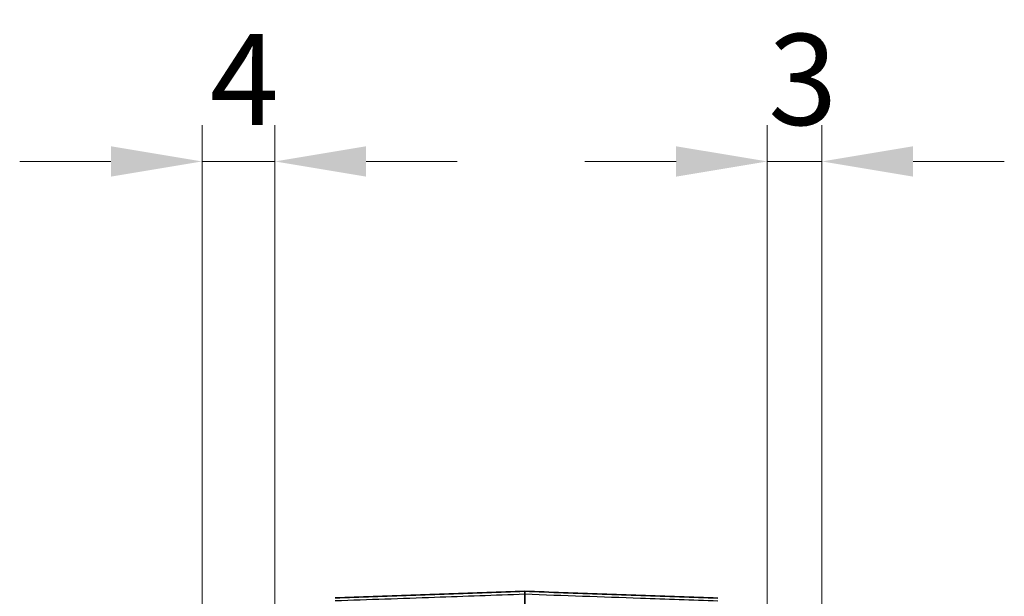
# Model space of a CAD drawing. Units: millimetres. Extents: x 0 to 5875, y 0 to 563.
# Drawn here: x 2068 to 2122, y 424 to 456 of the extents above; entities that cross this region are included whole.
import ezdxf

# ---------------------------------------------------------------- set-up
doc = ezdxf.new("R2010")
doc.units = ezdxf.units.MM
doc.header["$LTSCALE"] = 2
doc.layers.get('Defpoints').update_dxf_attribs({"lineweight": 25})
for name, color, linetype, lineweight in [('Dimension (ISO)', 7, 'Continuous', 18), ('Visible (ISO)', 7, 'Continuous', 35), ('Visible Narrow (ISO)', 7, 'Continuous', 25)]:
    doc.layers.add(name, color=color, linetype=linetype, lineweight=lineweight)
doc.styles.add('Note Text (TK)', font='txt')
doc.dimstyles.new('Default - Method 1b (TK)', dxfattribs={"dimscale": 2, "dimtxt": 2.5, "dimasz": 2.5, "dimexe": 1, "dimexo": 1.5, "dimgap": 1, "dimtad": 1, "dimtoh": 1, "dimrnd": 1e-08, "dimdsep": 46, "dimtxsty": 'Note Text (TK)', "dimcen": 0.09, "dimdle": 5, "dimclrd": 100, "dimclre": 100, "dimclrt": 7, "dimadec": 1, "dimazin": 1, "dimtfac": 1, "dimtmove": 0, "dimatfit": 3, "dimfxl": 1, "dimtolj": 1, "dimlwd": -1, "dimlwe": -1, "dimarcsym": 0})

# ---------------------------------------------------------------- blocks, each defined once
blk = doc.blocks.new('*D45')
at = {"layer": 'Defpoints', "color": 0}
for p in [(2078.083, 448.342), (2078.083, 418.361), (2082.083, 412.586)]:
    blk.add_point(p, dxfattribs=at)
at = {"layer": 'Dimension (ISO)', "color": 100}
for p, q in [((2078.083, 421.361), (2078.083, 450.342)), ((2082.083, 415.586), (2082.083, 450.342)), ((2073.083, 448.342), (2068.083, 448.342)), ((2082.083, 448.342), (2078.083, 448.342)), ((2087.083, 448.342), (2092.083, 448.342))]:
    blk.add_line(p, q, dxfattribs=at)
for points in [[(2073.083, 449.175), (2073.083, 447.509), (2078.083, 448.342)], [(2087.083, 449.175), (2087.083, 447.509), (2082.083, 448.342)]]:
    blk.add_solid(points, dxfattribs=at)
at = {"layer": 'Dimension (ISO)', "color": 7, "insert": (2078.506, 452.842), "char_height": 5, "attachment_point": 4, "style": 'Note Text (TK)'}
blk.add_mtext('\\A1;4', dxfattribs=at)
blk = doc.blocks.new('*D46')
at = {"layer": 'Defpoints', "color": 0}
for p in [(2112.083, 448.342), (2112.083, 418.41), (2109.083, 412.6)]:
    blk.add_point(p, dxfattribs=at)
at = {"layer": 'Dimension (ISO)', "color": 100}
for p, q in [((2109.083, 415.6), (2109.083, 450.342)), ((2112.083, 421.41), (2112.083, 450.342)), ((2104.083, 448.342), (2099.083, 448.342)), ((2109.083, 448.342), (2112.083, 448.342)), ((2117.083, 448.342), (2122.083, 448.342))]:
    blk.add_line(p, q, dxfattribs=at)
for points in [[(2104.083, 449.175), (2104.083, 447.509), (2109.083, 448.342)], [(2117.083, 449.175), (2117.083, 447.509), (2112.083, 448.342)]]:
    blk.add_solid(points, dxfattribs=at)
at = {"layer": 'Dimension (ISO)', "color": 7, "insert": (2109.134, 452.842), "char_height": 5, "attachment_point": 4, "style": 'Note Text (TK)'}
blk.add_mtext('\\A1;3', dxfattribs=at)

msp = doc.modelspace()

# ---------------------------------------------------------------- linework, layer by layer
at = {"layer": 'Visible (ISO)'}
msp.add_arc((2095.7828, 424.6488), 0.1, 87.98799, 92.01201, dxfattribs=at)
for points, knots in [([(2095.7793, 424.7487), (2095.0864, 424.7244), (2094.3935, 424.7), (2093.0078, 424.6513), (2092.3149, 424.627), (2090.9292, 424.5783), (2090.2363, 424.554), (2088.8505, 424.5053), (2088.1577, 424.4809), (2086.7719, 424.4322), (2086.079, 424.4079), (2085.3862, 424.3835)], [0.0503717, 0.0503717, 0.0503717, 0.0503717, 0.2583619, 0.2583619, 0.4663522, 0.4663522, 0.6743424, 0.6743424, 0.8823327, 0.8823327, 1.0903229, 1.0903229, 1.0903229, 1.0903229]), ([(2106.3794, 424.3765), (2105.6732, 424.4013), (2104.967, 424.4261), (2103.5545, 424.4758), (2102.8483, 424.5006), (2101.4359, 424.5502), (2100.7297, 424.575), (2099.3173, 424.6246), (2098.6111, 424.6495), (2097.1987, 424.6991), (2096.4925, 424.7239), (2095.7863, 424.7487)], [0, 0, 0, 0, 0.2119919, 0.2119919, 0.4239837, 0.4239837, 0.6359756, 0.6359756, 0.8479675, 0.8479675, 1.0599593, 1.0599593, 1.0599593, 1.0599593])]:
    msp.add_open_spline(points, degree=3, knots=knots, dxfattribs=at)
at = {"layer": 'Visible Narrow (ISO)'}
for p, q in [((2095.7803, 424.6023), (2095.7803, 422.8714)), ((2095.7853, 422.8714), (2095.7853, 424.6023))]:
    msp.add_line(p, q, dxfattribs=at)
msp.add_ellipse((2095.7828, 424.5316), major_axis=(-0.1, 0), ratio=0.7071068, start_param=4.6877013, end_param=4.7370767, dxfattribs=at)
for points, knots in [([(2085.3914, 424.2373), (2087.2075, 424.3011), (2089.0236, 424.3649), (2092.4865, 424.4866), (2094.1334, 424.5445), (2095.7803, 424.6023)], [-1.0903229, -1.0903229, -1.0903229, -1.0903229, -0.5451615, -0.5451615, -0.0507889, -0.0507889, -0.0507889, -0.0507889]), ([(2095.7793, 424.7487), (2095.7793, 424.7487), (2095.7793, 424.7471), (2095.7793, 424.7393), (2095.7794, 424.7316), (2095.7795, 424.7209), (2095.7796, 424.7086), (2095.7797, 424.6922), (2095.78, 424.6524), (2095.7801, 424.6288), (2095.7803, 424.6023)], [0.004617946, 0.004617946, 0.004617946, 0.004617946, 0.010222387, 0.010222387, 0.018012194, 0.018012194, 0.018012194, 0.027018292, 0.027018292, 0.036024389, 0.036024389, 0.036024389, 0.036024389]), ([(2095.7853, 424.6023), (2095.7854, 424.6288), (2095.7856, 424.6524), (2095.7859, 424.6922), (2095.786, 424.7086), (2095.7861, 424.7209), (2095.7862, 424.7316), (2095.7862, 424.7393), (2095.7863, 424.7471), (2095.7863, 424.7487), (2095.7863, 424.7487)], [-0.036024389, -0.036024389, -0.036024389, -0.036024389, -0.027018292, -0.027018292, -0.018012194, -0.018012194, -0.018012194, -0.010222387, -0.010222387, -0.004617946, -0.004617946, -0.004617946, -0.004617946]), ([(2095.7853, 424.6023), (2097.9003, 424.528), (2100.0153, 424.4537), (2103.5449, 424.3297), (2104.9595, 424.28), (2106.3741, 424.2303)], [-1.0595421, -1.0595421, -1.0595421, -1.0595421, -0.4246451, -0.4246451, 0, 0, 0, 0])]:
    msp.add_open_spline(points, degree=3, knots=knots, dxfattribs=at)

# ---------------------------------------------------------------- dimensions: what is measured, and where the dimension line sits
at = {"layer": 'Dimension (ISO)', "color": 100}
dim = msp.add_linear_dim(base=(2078.0828, 448.3421), p1=(2082.0828, 412.5864), p2=(2078.0828, 418.3613), dimstyle='Default - Method 1b (TK)', override={"dimgap": 1, "dimtoh": 0, "dimdec": 2, "dimtol": 0, "dimlim": 0, "dimtp": 0, "dimtm": 0, "dimtdec": 2, "dimtofl": 1, "dimatfit": 1}, dxfattribs=at)
dim.commit()
dim.dimension.update_dxf_attribs({"geometry": '*D45', "text_midpoint": (2080.0828, 448.3421), "dimtype": 160})
dim = msp.add_linear_dim(base=(2112.0828, 448.3421), p1=(2109.0828, 412.6004), p2=(2112.0828, 418.4102), angle=180, dimstyle='Default - Method 1b (TK)', override={"dimgap": 1, "dimtoh": 0, "dimdec": 2, "dimtol": 0, "dimlim": 0, "dimtp": 0, "dimtm": 0, "dimtdec": 2, "dimtofl": 1, "dimatfit": 1}, dxfattribs=at)
dim.commit()
dim.dimension.update_dxf_attribs({"geometry": '*D46', "text_midpoint": (2110.5828, 448.3421), "dimtype": 160})

doc.saveas('drawing.dxf')
